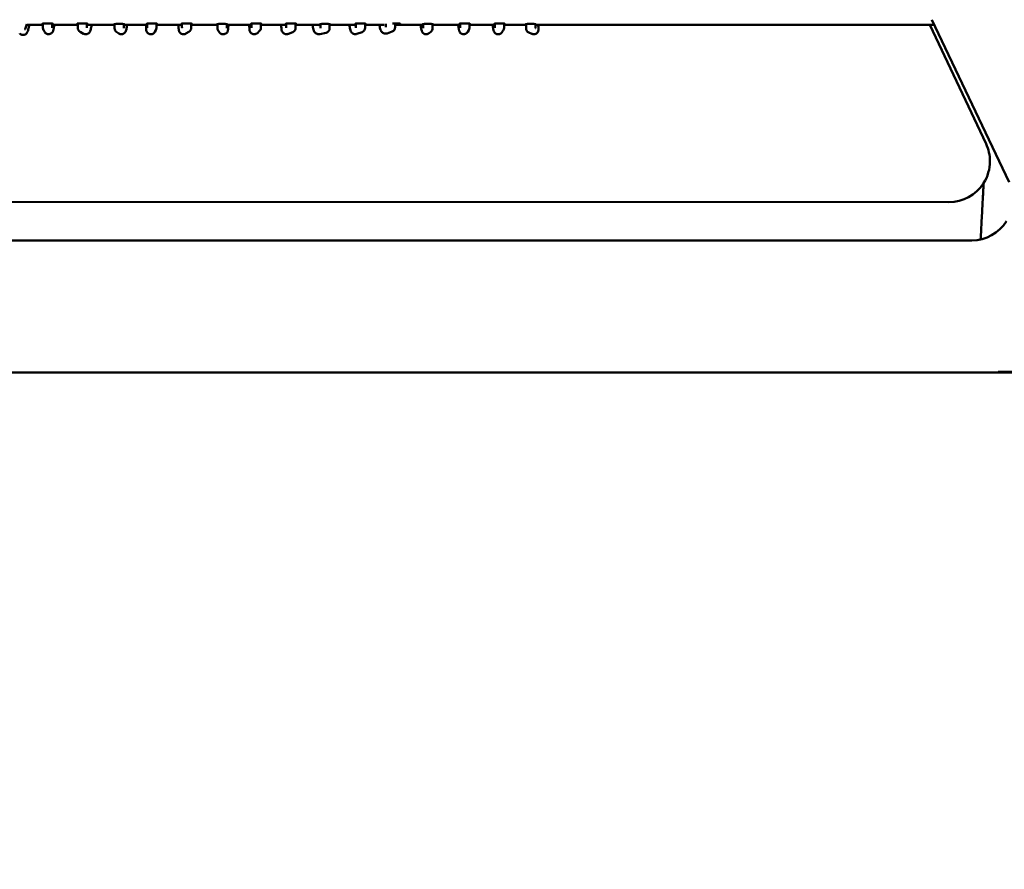
# Model space of a CAD drawing. Units: millimetres. Extents: x 0 to 420, y 0 to 270.
# Drawn here: x 149 to 181, y 73 to 101 of the extents above; entities that cross this region are included whole.
import ezdxf

# ---------------------------------------------------------------- set-up
doc = ezdxf.new("R2010")
doc.units = ezdxf.units.MM
doc.header["$LTSCALE"] = 0.75
doc.layers.add('FD_Dimensions', color=7, linetype='Continuous', lineweight=25)
doc.layers.add('Visible', color=7, linetype='Continuous', lineweight=50)
doc.styles.get("Standard").update_dxf_attribs({"font": 'arial.ttf'})
doc.dimstyles.new('Dim-ISO-25', dxfattribs={"dimtxt": 3.5, "dimasz": 3.5, "dimexe": 2.1, "dimexo": 2.1, "dimgap": 1.4, "dimtad": 1, "dimzin": 12, "dimdsep": 46, "dimtxsty": 'Standard', "dimcen": 0, "dimazin": 3, "dimtp": 0.1, "dimtm": 0.1, "dimtfac": 0.714286, "dimtmove": 0, "dimatfit": 3, "dimfxl": 1, "dimtzin": 12, "dimarcsym": 0})

# ---------------------------------------------------------------- blocks, each defined once
blk = doc.blocks.new('*D13')
at = {"layer": 'Defpoints', "color": 0, "transparency": 16777216}
for p in [(169.428002, 123.816785), (209.305582, 73.085502), (230.305582, 73.085502)]:
    blk.add_point(p, dxfattribs=at)
at = {"layer": 'FD_Dimensions', "color": 0, "lineweight": -2, "transparency": 16777216}
for p, q in [((171.528002, 123.816785), (232.405582, 123.816785)), ((230.305582, 120.316785), (230.305582, 76.585502)), ((211.405582, 73.085502), (232.405582, 73.085502))]:
    blk.add_line(p, q, dxfattribs=at)
at = {"layer": 'FD_Dimensions', "color": 0, "transparency": 16777216}
for points in [[(229.722249, 120.316785), (230.888916, 120.316785), (230.305582, 123.816785)], [(229.722249, 76.585502), (230.888916, 76.585502), (230.305582, 73.085502)]]:
    blk.add_solid(points, dxfattribs=at)
at = {"layer": 'FD_Dimensions', "color": 0, "transparency": 16777216, "insert": (226.611244, 98.451144), "char_height": 3.5, "attachment_point": 5, "rotation": 90}
blk.add_mtext('755 (H)', dxfattribs=at)

msp = doc.modelspace()

# ---------------------------------------------------------------- linework, layer by layer
at = {"layer": 'Visible'}
for p, q in [((181.13531, 95.3486), (178.63834, 100.61517)), ((149.25205, 100.30701), (149.31175, 100.47103)), ((149.25205, 100.30701), (149.31175, 100.47103)), ((149.28733, 100.37791), (149.28035, 100.38476)), ((149.28733, 100.37791), (149.28035, 100.38476)), ((149.83039, 100.44813), (149.30342, 100.44813)), ((149.83039, 100.35143), (149.83039, 100.48822)), ((149.88679, 100.21642), (149.85162, 100.27492)), ((150.13039, 100.35564), (150.13039, 100.48822)), ((150.95696, 100.44813), (150.13039, 100.44813)), ((150.1439, 100.371), (150.13039, 100.39347)), ((150.95696, 100.35055), (150.95696, 100.48822)), ((151.14318, 100.16168), (151.03442, 100.22054)), ((151.25696, 100.36347), (151.25696, 100.48822)), ((152.15332, 100.44812), (151.25696, 100.44813)), ((151.28598, 100.42552), (151.25696, 100.44122)), ((152.15332, 100.33674), (152.15332, 100.47418)), ((152.28865, 100.16799), (152.22009, 100.21301)), ((152.45332, 100.3474), (152.45333, 100.47418)), ((153.21009, 100.44812), (152.45332, 100.44812)), ((152.45333, 100.41875), (152.45332, 100.41875)), ((153.19664, 100.3693), (153.21009, 100.39237)), ((153.21009, 100.35552), (153.21009, 100.48821)), ((153.45582, 100.21821), (153.48988, 100.27665)), ((153.51009, 100.35143), (153.51009, 100.48821)), ((154.33666, 100.44812), (153.51009, 100.44812)), ((154.31133, 100.42347), (154.33666, 100.43818)), ((154.33666, 100.36267), (154.33666, 100.48821)), ((154.46202, 100.16405), (154.56304, 100.22274)), ((154.63666, 100.35063), (154.63666, 100.48821)), ((155.48666, 100.44811), (154.63666, 100.44812)), ((155.48666, 100.33718), (155.48666, 100.47417)), ((155.48666, 100.33718), (155.48666, 100.47417)), ((155.56343, 100.19409), (155.5238, 100.23899)), ((155.56343, 100.19409), (155.5238, 100.23899)), ((155.78666, 100.34336), (155.78666, 100.47416)), ((155.78666, 100.34336), (155.78666, 100.47416)), ((156.58979, 100.44811), (155.78666, 100.44811)), ((155.78834, 100.39262), (155.78666, 100.39453)), ((155.78834, 100.39262), (155.78666, 100.39453)), ((156.5751, 100.40389), (156.58979, 100.41746)), ((156.58979, 100.35865), (156.58979, 100.4882)), ((156.77868, 100.18354), (156.84214, 100.24217)), ((156.88979, 100.35107), (156.88979, 100.4882)), ((157.70789, 100.4481), (156.88979, 100.44811)), ((157.66857, 100.43223), (157.70689, 100.4481)), ((157.71636, 100.36698), (157.71636, 100.4882)), ((157.78343, 100.15509), (157.92534, 100.2139)), ((158.01636, 100.35014), (158.01636, 100.4882)), ((158.79726, 100.4481), (158.01636, 100.4481)), ((158.73948, 100.43946), (158.77769, 100.4481)), ((158.80562, 100.14685), (159.00604, 100.19215)), ((158.81999, 100.36524), (158.81999, 100.47416)), ((159.11999, 100.33473), (159.11999, 100.47415)), ((159.94468, 100.4481), (159.11999, 100.4481)), ((159.90404, 100.43507), (159.94109, 100.4481)), ((159.96949, 100.36965), (159.96949, 100.48819)), ((160.00353, 100.15205), (160.17111, 100.21097)), ((160.26949, 100.34984), (160.2695, 100.48819)), ((160.88926, 100.4481), (160.2695, 100.4481)), ((160.94363, 100.38906), (160.94196, 100.48516)), ((160.98147, 100.17209), (161.14799, 100.23392)), ((161.24393, 100.37449), (161.24188, 100.49214)), ((162.15332, 100.44809), (161.24265, 100.44809)), ((162.15332, 100.34508), (162.15332, 100.47415)), ((162.34986, 100.1798), (162.40194, 100.22474)), ((162.45332, 100.33696), (162.45333, 100.47414)), ((163.3492, 100.44809), (162.45332, 100.44809)), ((163.33571, 100.36963), (163.3492, 100.3926)), ((163.3492, 100.35551), (163.3492, 100.48818)), ((163.5944, 100.21771), (163.62875, 100.27621)), ((163.6492, 100.3514), (163.6492, 100.48818)), ((164.47576, 100.44809), (163.6492, 100.44809)), ((164.46216, 100.38143), (164.47576, 100.40028)), ((164.47576, 100.35636), (164.47576, 100.48818)), ((164.70543, 100.20587), (164.74769, 100.26444)), ((164.77576, 100.3513), (164.77576, 100.48818)), ((165.48666, 100.44808), (164.77576, 100.44808)), ((165.48666, 100.33623), (165.48666, 100.47414)), ((165.67135, 100.1572), (165.57315, 100.20186)), ((165.78666, 100.35158), (165.78666, 100.47414)), ((178.71758, 100.44804), (165.78666, 100.44808)), ((165.79556, 100.43027), (165.78666, 100.43432)), ((178.56457, 100.44804), (180.39089, 96.59189)), ((180.31161, 95.31497), (180.31158, 95.31432)), ((180.31161, 95.31846), (180.31161, 95.31497)), ((180.31161, 95.31497), (180.31161, 95.31148)), ((179.18486, 94.70091), (135.41108, 94.71473)), ((179.18486, 94.70091), (135.41108, 94.71473)), ((180.21606, 93.49822), (180.21593, 93.4959)), ((134.75222, 93.46505), (179.92945, 93.46491)), ((180.78941, 89.18832), (133.89224, 89.18847)), ((180.78924, 89.20071), (180.78924, 89.19141)), ((185.53004, 89.2007), (180.78924, 89.20071)), ((180.78924, 89.19141), (180.78924, 89.20071)), ((180.78924, 89.20071), (185.53004, 89.2007)), ((185.52986, 89.18831), (180.78941, 89.18832))]:
    msp.add_line(p, q, dxfattribs=at)
for centre, radius, start, end in [((149.97885, 100.35142), 0.14846, 179.997351, 211.016552), ((151.10465, 100.35048), 0.1477, 179.968742, 241.607152), ((152.30125, 100.33668), 0.14792, 179.97815, 236.727621), ((153.36163, 100.35143), 0.14847, 329.756682, 0.002103), ((154.48887, 100.35056), 0.14778, 300.122922, 0.027176), ((155.63498, 100.33716), 0.14832, 179.993249, 221.443121), ((155.63498, 100.33716), 0.14832, 179.993249, 221.443121), ((156.74159, 100.35104), 0.1482, 312.724616, 0.010405), ((157.86907, 100.35002), 0.14729, 292.462729, 0.0483), ((158.97415, 100.33446), 0.14584, 282.628716, 0.107546), ((160.12251, 100.34968), 0.14698, 289.307582, 0.061743), ((161.09698, 100.37177), 0.14698, 290.307582, 1.061743), ((162.30517, 100.33693), 0.14816, 310.782018, 0.012134), ((163.50073, 100.35139), 0.14846, 329.574317, 0.002148), ((164.62736, 100.35129), 0.1484, 324.179059, 0.003809), ((165.63411, 100.33612), 0.14745, 179.958021, 245.583081), ((179.19195, 96.02396), 1.32664, 0.002572, 25.346804), ((179.19158, 96.03113), 1.32702, 327.614412, 359.843466), ((179.18596, 96.03511), 1.33418, 269.953081, 327.539368), ((179.18596, 96.03511), 1.33418, 269.953081, 327.539368), ((179.93061, 94.79978), 1.33484, 269.95008, 327.547183)]:
    msp.add_arc(centre, radius, start, end, dxfattribs=at)
at = {"layer": 'Visible', "extrusion": (0, 0, -1)}
for centre, major_axis, ratio, start_param, end_param in [((149.10637, 100.34533), (0.15056, 0.03413), 0.8994066, 0.52481859, 0.617149), ((149.10637, 100.34533), (0.15056, 0.03413), 0.8994066, 0.52481859, 0.617149), ((149.98039, 100.35185), (0.14505, 0.04024), 0.95000999, 0.25772625, 0.28304125), ((151.10696, 100.35185), (0.1318, 0.07853), 0.91187034, 0.49770605, 0.57536524), ((152.30332, 100.3378), (0.13426, 0.07245), 0.9230955, 0.46215769, 0.52620115), ((153.36009, 100.35184), (-0.14529, 0.03926), 0.95039757, -0.27591655, -0.25136887), ((154.48666, 100.35184), (-0.13268, 0.07637), 0.91627312, -0.55771352, -0.48533264), ((155.63666, 100.33779), (0.14128, 0.05344), 0.94306569, 0.34263132, 0.37979288), ((155.63666, 100.33779), (0.14128, 0.05344), 0.94306569, 0.34263132, 0.37979288), ((156.73979, 100.35183), (-0.13878, 0.06073), 0.93730026, -0.43475835, -0.38920517), ((157.86636, 100.35183), (-0.12887, 0.08609), 0.89170584, -0.63851833, -0.53724488), ((158.96999, 100.33778), (-0.12545, 0.10026), 0.82013425, -0.76441313, -0.58019534), ((160.11949, 100.35182), (-0.12745, 0.09029), 0.87613873, -0.67472362, -0.55549323), ((161.09392, 100.37385), (-0.129, 0.08805), 0.87613873, -0.67472362, -0.55549323), ((162.30332, 100.33777), (-0.13789, 0.06314), 0.93495926, -0.4532668, -0.4045036), ((163.4992, 100.35181), (-0.14523, 0.03949), 0.95030754, -0.27759562, -0.25286815), ((164.62576, 100.35181), (-0.14343, 0.04635), 0.94724381, -0.32743269, -0.29704792), ((165.63666, 100.33776), (0.12981, 0.08356), 0.8994066, 0.52481859, 0.617149)]:
    msp.add_ellipse(centre, major_axis=major_axis, ratio=ratio, start_param=start_param, end_param=end_param, dxfattribs=at)
at = {"layer": 'Visible'}
for centre, start_param, end_param in [((149.98039, 100.48516), 2.69057207, 6.73421835), ((151.10696, 100.48516), 2.69057207, 6.73421834), ((152.30332, 100.47112), 2.69057209, 6.73421836), ((153.36009, 100.48515), 2.69057206, 6.73421834), ((154.48666, 100.48515), 2.69057207, 6.73421835), ((155.63666, 100.47111), 2.69057209, 6.73421836), ((156.73979, 100.48514), 2.69057207, 6.73421835), ((157.86636, 100.48514), 2.69057207, 6.73421834), ((158.96999, 100.4711), 2.69057207, 6.73421835), ((160.11949, 100.48513), 2.69057207, 6.73421834), ((161.24606, 100.48513), 1.54718006, 5.30675941), ((162.30332, 100.47109), 2.69057208, 6.73421836), ((163.4992, 100.48512), 2.69057207, 6.73421835), ((164.62576, 100.48512), 2.69057207, 6.73421835), ((165.63666, 100.47108), 2.69057209, 6.73421837)]:
    msp.add_ellipse(centre, major_axis=(-0.16667, 0), ratio=0.04211649, start_param=start_param, end_param=end_param, dxfattribs=at)
for points, knots in [([(149.38782, 100.44813), (149.38564, 100.43623), (149.38344, 100.42456), (149.37558, 100.38415), (149.36987, 100.35708), (149.3585, 100.30821), (149.35292, 100.28655), (149.34104, 100.24728), (149.33672, 100.23167), (149.32025, 100.20089), (149.31647, 100.19432), (149.30401, 100.17693), (149.29541, 100.16526), (149.26437, 100.14192), (149.24742, 100.13151), (149.20733, 100.12089), (149.18833, 100.11883), (149.15266, 100.12238), (149.13636, 100.12687), (149.10722, 100.13982), (149.09475, 100.14831), (149.08219, 100.15906), (149.07961, 100.16144), (149.07721, 100.16379)], [3.51672425, 3.51672425, 3.51672425, 3.51672425, 3.62857509, 3.62857509, 3.91440112, 3.91440112, 4.20022716, 4.20022716, 4.48605319, 4.48605319, 4.55340192, 4.55340192, 4.62908528, 4.62908528, 4.67692685, 4.67692685, 4.70830842, 4.70830842, 4.73507846, 4.73507846, 4.76373144, 4.76373144, 4.77187922, 4.77187922, 4.77187922, 4.77187922]), ([(149.38782, 100.44813), (149.38564, 100.43623), (149.38344, 100.42456), (149.37558, 100.38415), (149.36987, 100.35708), (149.3585, 100.30821), (149.35292, 100.28655), (149.34104, 100.24728), (149.33672, 100.23167), (149.32025, 100.20089), (149.31647, 100.19432), (149.30401, 100.17693), (149.29541, 100.16526), (149.26437, 100.14192), (149.24742, 100.13151), (149.20733, 100.12089), (149.18833, 100.11883), (149.15266, 100.12238), (149.13636, 100.12687), (149.10722, 100.13982), (149.09475, 100.14831), (149.08219, 100.15906), (149.07961, 100.16144), (149.07721, 100.16379)], [3.51672425, 3.51672425, 3.51672425, 3.51672425, 3.62857509, 3.62857509, 3.91440112, 3.91440112, 4.20022716, 4.20022716, 4.48605319, 4.48605319, 4.55340192, 4.55340192, 4.62908528, 4.62908528, 4.67692685, 4.67692685, 4.70830842, 4.70830842, 4.73507846, 4.73507846, 4.76373144, 4.76373144, 4.77187922, 4.77187922, 4.77187922, 4.77187922]), ([(150.20007, 100.44813), (150.19999, 100.44765), (150.19991, 100.44718), (150.19511, 100.41846), (150.19057, 100.3922), (150.18528, 100.36296), (150.18424, 100.3573), (150.1822, 100.3463), (150.1812, 100.34098), (150.17924, 100.33072), (150.17829, 100.3258), (150.17643, 100.31639), (150.17553, 100.31191), (150.17374, 100.30322), (150.17286, 100.29903), (150.17112, 100.291), (150.17027, 100.28717), (150.16858, 100.27982), (150.16774, 100.2763), (150.16601, 100.26939), (150.16513, 100.26601), (150.16311, 100.25881), (150.162, 100.25502), (150.15917, 100.24661), (150.15769, 100.24239), (150.15279, 100.231), (150.1501, 100.22455), (150.1378, 100.2053), (150.13125, 100.19441), (150.10671, 100.17378), (150.09943, 100.16836), (150.07611, 100.15514), (150.05696, 100.1472), (150.01725, 100.14256), (149.99948, 100.14331), (149.96705, 100.15061), (149.95247, 100.15666), (149.92647, 100.17173), (149.91577, 100.18086), (149.89782, 100.19943), (149.89148, 100.20861), (149.88679, 100.21642)], [3.61014447, 3.61014447, 3.61014447, 3.61014447, 3.61492016, 3.61492016, 3.89875669, 3.89875669, 3.9696443, 3.9696443, 4.0410104, 4.0410104, 4.11219357, 4.11219357, 4.18259322, 4.18259322, 4.25444767, 4.25444767, 4.32610697, 4.32610697, 4.39696547, 4.39696547, 4.46642975, 4.46642975, 4.53738888, 4.53738888, 4.59374294, 4.59374294, 4.6422948, 4.6422948, 4.67687914, 4.67687914, 4.68782064, 4.68782064, 4.70386561, 4.70386561, 4.71464985, 4.71464985, 4.72474757, 4.72474757, 4.73634253, 4.73634253, 4.75026628, 4.75026628, 4.75026628, 4.75026628]), ([(151.40796, 100.44812), (151.40796, 100.44808), (151.40795, 100.44803), (151.40346, 100.4189), (151.39883, 100.3917), (151.38944, 100.34242), (151.38474, 100.32044), (151.37463, 100.28073), (151.37051, 100.26452), (151.35696, 100.23433), (151.35318, 100.22642), (151.34028, 100.20644), (151.33239, 100.19446), (151.30261, 100.16958), (151.28636, 100.15834), (151.24677, 100.14561), (151.22782, 100.14253), (151.19183, 100.14428), (151.17524, 100.14796), (151.15451, 100.15598), (151.14862, 100.15874), (151.14318, 100.16168)], [3.61456984, 3.61456984, 3.61456984, 3.61456984, 3.6150104, 3.6150104, 3.89763696, 3.89763696, 4.18026352, 4.18026352, 4.46289008, 4.46289008, 4.54947589, 4.54947589, 4.62715633, 4.62715633, 4.6756406, 4.6756406, 4.7072624, 4.7072624, 4.73395506, 4.73395506, 4.74551665, 4.74551665, 4.74551665, 4.74551665]), ([(152.55575, 100.44812), (152.55574, 100.44804), (152.55573, 100.44796), (152.5522, 100.41959), (152.54858, 100.39322), (152.54125, 100.34565), (152.53758, 100.32455), (152.52976, 100.28684), (152.52665, 100.2718), (152.51618, 100.24347), (152.51321, 100.23583), (152.50255, 100.21626), (152.49662, 100.20536), (152.47188, 100.17976), (152.45783, 100.16704), (152.41917, 100.14972), (152.40032, 100.14432), (152.36332, 100.14244), (152.34616, 100.14441), (152.31497, 100.15323), (152.30112, 100.15996), (152.28949, 100.16744), (152.28907, 100.16771), (152.28865, 100.16799)], [3.63338463, 3.63338463, 3.63338463, 3.63338463, 3.63417632, 3.63417632, 3.91280202, 3.91280202, 4.19142772, 4.19142772, 4.47005342, 4.47005342, 4.55904517, 4.55904517, 4.62929357, 4.62929357, 4.67479539, 4.67479539, 4.7029919, 4.7029919, 4.72522974, 4.72522974, 4.74782386, 4.74782386, 4.74867912, 4.74867912, 4.74867912, 4.74867912]), ([(153.18372, 100.44812), (153.18263, 100.43389), (153.18162, 100.42038), (153.1803, 100.40188), (153.17991, 100.39622), (153.17916, 100.38524), (153.1788, 100.37993), (153.17814, 100.36972), (153.17783, 100.36483), (153.17727, 100.35551), (153.17701, 100.35107), (153.17654, 100.34256), (153.17632, 100.33849), (153.17595, 100.33074), (153.17578, 100.32706), (153.17551, 100.32008), (153.17539, 100.31677), (153.17522, 100.31041), (153.17516, 100.30736), (153.17512, 100.30105), (153.17513, 100.29784), (153.17536, 100.28993), (153.17542, 100.28567), (153.177, 100.27264), (153.17761, 100.26731), (153.18196, 100.25), (153.18388, 100.24014), (153.19808, 100.21446), (153.2029, 100.20669), (153.21555, 100.19149), (153.22189, 100.18479), (153.24254, 100.16772), (153.2597, 100.157), (153.2964, 100.14552), (153.31363, 100.14305), (153.34618, 100.14397), (153.36136, 100.14707), (153.38939, 100.1566), (153.40141, 100.16332), (153.42397, 100.17878), (153.43232, 100.18725), (153.44757, 100.20451), (153.45227, 100.21213), (153.45582, 100.21821)], [3.74837644, 3.74837644, 3.74837644, 3.74837644, 3.90217184, 3.90217184, 3.97320082, 3.97320082, 4.04479258, 4.04479258, 4.11626187, 4.11626187, 4.18696854, 4.18696854, 4.25864165, 4.25864165, 4.33039306, 4.33039306, 4.40159943, 4.40159943, 4.47176524, 4.47176524, 4.54296442, 4.54296442, 4.61656555, 4.61656555, 4.65355873, 4.65355873, 4.68198108, 4.68198108, 4.69173919, 4.69173919, 4.6982664, 4.6982664, 4.70794353, 4.70794353, 4.71486133, 4.71486133, 4.72156796, 4.72156796, 4.72948121, 4.72948121, 4.74055743, 4.74055743, 4.75656195, 4.75656195, 4.75656195, 4.75656195]), ([(154.22846, 100.44812), (154.22788, 100.4311), (154.22748, 100.41492), (154.22691, 100.37487), (154.22703, 100.35279), (154.22857, 100.31316), (154.22909, 100.29759), (154.23519, 100.26702), (154.23689, 100.2593), (154.24399, 100.23894), (154.24812, 100.22706), (154.26864, 100.19757), (154.28056, 100.18273), (154.3159, 100.1595), (154.33363, 100.1512), (154.36975, 100.14342), (154.38699, 100.14263), (154.41915, 100.14631), (154.43389, 100.15072), (154.45193, 100.15854), (154.45722, 100.16127), (154.46201, 100.16405)], [3.72939695, 3.72939695, 3.72939695, 3.72939695, 3.90399413, 3.90399413, 4.18934604, 4.18934604, 4.47469796, 4.47469796, 4.55758962, 4.55758962, 4.62881801, 4.62881801, 4.67468678, 4.67468678, 4.70323851, 4.70323851, 4.7258914, 4.7258914, 4.74899366, 4.74899366, 4.76004988, 4.76004988, 4.76004988, 4.76004988]), ([(155.84108, 100.44811), (155.83999, 100.42476), (155.83882, 100.40296), (155.83617, 100.36012), (155.83469, 100.3399), (155.8315, 100.30513), (155.83018, 100.29181), (155.82642, 100.27121), (155.82554, 100.26681), (155.8232, 100.25749), (155.82208, 100.25334), (155.81814, 100.24158), (155.81561, 100.2338), (155.8028, 100.21095), (155.79553, 100.19772), (155.7695, 100.17502), (155.76232, 100.16955), (155.73967, 100.15606), (155.72135, 100.14832), (155.68414, 100.1424), (155.66684, 100.14248), (155.63491, 100.148), (155.62042, 100.15322), (155.59408, 100.16655), (155.58321, 100.17485), (155.57043, 100.18651), (155.56668, 100.19041), (155.56343, 100.19409)], [2.110154, 2.110154, 2.110154, 2.110154, 2.34869184, 2.34869184, 2.62702952, 2.62702952, 2.9053672, 2.9053672, 2.97495162, 2.97495162, 3.01936048, 3.01936048, 3.07047596, 3.07047596, 3.10757181, 3.10757181, 3.11851549, 3.11851549, 3.13549403, 3.13549403, 3.14816919, 3.14816919, 3.16070015, 3.16070015, 3.17569721, 3.17569721, 3.18370488, 3.18370488, 3.18370488, 3.18370488]), ([(155.84108, 100.44811), (155.83999, 100.42476), (155.83882, 100.40296), (155.83617, 100.36012), (155.83469, 100.3399), (155.8315, 100.30513), (155.83018, 100.29181), (155.82642, 100.27121), (155.82554, 100.26681), (155.8232, 100.25749), (155.82208, 100.25334), (155.81814, 100.24158), (155.81561, 100.2338), (155.8028, 100.21095), (155.79553, 100.19772), (155.7695, 100.17502), (155.76232, 100.16955), (155.73967, 100.15606), (155.72135, 100.14832), (155.68414, 100.1424), (155.66684, 100.14248), (155.63491, 100.148), (155.62042, 100.15322), (155.59408, 100.16655), (155.58321, 100.17485), (155.57043, 100.18651), (155.56668, 100.19041), (155.56343, 100.19409)], [2.110154, 2.110154, 2.110154, 2.110154, 2.34869184, 2.34869184, 2.62702952, 2.62702952, 2.9053672, 2.9053672, 2.97495162, 2.97495162, 3.01936048, 3.01936048, 3.07047596, 3.07047596, 3.10757181, 3.10757181, 3.11851549, 3.11851549, 3.13549403, 3.13549403, 3.14816919, 3.14816919, 3.16070015, 3.16070015, 3.17569721, 3.17569721, 3.18370488, 3.18370488, 3.18370488, 3.18370488]), ([(156.51741, 100.44811), (156.51749, 100.42905), (156.51769, 100.41106), (156.51844, 100.3703), (156.51911, 100.34907), (156.52105, 100.31231), (156.52188, 100.29817), (156.52537, 100.27589), (156.52613, 100.2715), (156.52826, 100.26198), (156.52939, 100.25735), (156.53352, 100.24421), (156.53621, 100.23544), (156.55029, 100.21041), (156.55853, 100.19616), (156.59148, 100.16852), (156.60879, 100.15726), (156.64707, 100.1454), (156.66481, 100.14286), (156.6983, 100.14417), (156.71386, 100.14751), (156.74234, 100.15772), (156.7546, 100.16483), (156.76982, 100.17576), (156.77457, 100.17974), (156.77868, 100.18354)], [2.13399046, 2.13399046, 2.13399046, 2.13399046, 2.33040728, 2.33040728, 2.61483479, 2.61483479, 2.89926229, 2.89926229, 2.96304746, 2.96304746, 3.01062864, 3.01062864, 3.06574871, 3.06574871, 3.10494508, 3.10494508, 3.12787588, 3.12787588, 3.14334105, 3.14334105, 3.15772536, 3.15772536, 3.1741483, 3.1741483, 3.18368979, 3.18368979, 3.18368979, 3.18368979]), ([(157.54843, 100.44811), (157.54944, 100.42581), (157.55074, 100.40471), (157.55439, 100.35945), (157.55688, 100.33645), (157.56363, 100.29379), (157.56621, 100.27599), (157.57983, 100.24125), (157.5833, 100.23325), (157.59544, 100.21212), (157.60425, 100.19783), (157.63586, 100.17058), (157.65269, 100.15918), (157.691, 100.14616), (157.7095, 100.14301), (157.74459, 100.14375), (157.76094, 100.14699), (157.7779, 100.15288), (157.78072, 100.15396), (157.78343, 100.15509)], [2.11207921, 2.11207921, 2.11207921, 2.11207921, 2.33055728, 2.33055728, 2.61487486, 2.61487486, 2.89919243, 2.89919243, 2.97264259, 2.97264259, 3.05621334, 3.05621334, 3.10759024, 3.10759024, 3.14372786, 3.14372786, 3.17669802, 3.17669802, 3.18351001, 3.18351001, 3.18351001, 3.18351001]), ([(158.57083, 100.4481), (158.57323, 100.42007), (158.57637, 100.3935), (158.58472, 100.34171), (158.5899, 100.31692), (158.60474, 100.26811), (158.61212, 100.24442), (158.64106, 100.2052), (158.64816, 100.19673), (158.67093, 100.17542), (158.6895, 100.16181), (158.73205, 100.14634), (158.75232, 100.14258), (158.78384, 100.14306), (158.79508, 100.14447), (158.80562, 100.14685)], [2.089517, 2.089517, 2.089517, 2.089517, 2.34800181, 2.34800181, 2.62633959, 2.62633959, 2.90467736, 2.90467736, 2.975195, 2.975195, 3.07575706, 3.07575706, 3.14438186, 3.14438186, 3.18301514, 3.18301514, 3.18301514, 3.18301514]), ([(159.76315, 100.4481), (159.76564, 100.42216), (159.7685, 100.39768), (159.77546, 100.34908), (159.77959, 100.32566), (159.78998, 100.28162), (159.79432, 100.2625), (159.81282, 100.22668), (159.81752, 100.21846), (159.83331, 100.1971), (159.84535, 100.18249), (159.88216, 100.15896), (159.90076, 100.1503), (159.93965, 100.14284), (159.95815, 100.14239), (159.98537, 100.14656), (159.99483, 100.14899), (160.00353, 100.15205)], [2.08542231, 2.08542231, 2.08542231, 2.08542231, 2.33360641, 2.33360641, 2.6168839, 2.6168839, 2.90016138, 2.90016138, 2.97391066, 2.97391066, 3.06343714, 3.06343714, 3.11838517, 3.11838517, 3.15990068, 3.15990068, 3.18343887, 3.18343887, 3.18343887, 3.18343887]), ([(160.73781, 100.4481), (160.74027, 100.42802), (160.74294, 100.40892), (160.74999, 100.36511), (160.75453, 100.34177), (160.76569, 100.29791), (160.77035, 100.27887), (160.78948, 100.24338), (160.79432, 100.23525), (160.81048, 100.21416), (160.82278, 100.19977), (160.85999, 100.17688), (160.87874, 100.16855), (160.91775, 100.16176), (160.93625, 100.16164), (160.9634, 100.16628), (160.97282, 100.16888), (160.98147, 100.17209)], [2.13651259, 2.13651259, 2.13651259, 2.13651259, 2.33360641, 2.33360641, 2.6168839, 2.6168839, 2.90016138, 2.90016138, 2.97391066, 2.97391066, 3.06343714, 3.06343714, 3.11838517, 3.11838517, 3.15990068, 3.15990068, 3.18343887, 3.18343887, 3.18343887, 3.18343887]), ([(162.07077, 100.44809), (162.07416, 100.4202), (162.07758, 100.39424), (162.08434, 100.34751), (162.08766, 100.32686), (162.09439, 100.29067), (162.09708, 100.27654), (162.10527, 100.25032), (162.10758, 100.2425), (162.11827, 100.22115), (162.12295, 100.21174), (162.14336, 100.18743), (162.15552, 100.17404), (162.19368, 100.15352), (162.21245, 100.14646), (162.25045, 100.1422), (162.26796, 100.14309), (162.29999, 100.15027), (162.31439, 100.15628), (162.33554, 100.1684), (162.34334, 100.17418), (162.34987, 100.1798)], [3.63555342, 3.63555342, 3.63555342, 3.63555342, 3.91309823, 3.91309823, 4.19198948, 4.19198948, 4.47088072, 4.47088072, 4.57861946, 4.57861946, 4.63677225, 4.63677225, 4.67756873, 4.67756873, 4.70152432, 4.70152432, 4.71913686, 4.71913686, 4.73631263, 4.73631263, 4.74977197, 4.74977197, 4.74977197, 4.74977197]), ([(163.28482, 100.44809), (163.2858, 100.44128), (163.28678, 100.43458), (163.28871, 100.4214), (163.28967, 100.41492), (163.29156, 100.40225), (163.2925, 100.39607), (163.29433, 100.38407), (163.29523, 100.37826), (163.29703, 100.36676), (163.29794, 100.36109), (163.29971, 100.35008), (163.30058, 100.34474), (163.30229, 100.33448), (163.30312, 100.32955), (163.30475, 100.32014), (163.30554, 100.31565), (163.3071, 100.30697), (163.30787, 100.30279), (163.30939, 100.29478), (163.31014, 100.29097), (163.31163, 100.28365), (163.31237, 100.28014), (163.31389, 100.27329), (163.31467, 100.26995), (163.31646, 100.26284), (163.31744, 100.25911), (163.31998, 100.25076), (163.32132, 100.24653), (163.32584, 100.2351), (163.32826, 100.22878), (163.33956, 100.2097), (163.34549, 100.19894), (163.36881, 100.17763), (163.37585, 100.17191), (163.39868, 100.15769), (163.41763, 100.14885), (163.45763, 100.14268), (163.4755, 100.14276), (163.50831, 100.14895), (163.52316, 100.15451), (163.54974, 100.16873), (163.5608, 100.17753), (163.58075, 100.19685), (163.58781, 100.20691), (163.59345, 100.2161), (163.59393, 100.21692), (163.5944, 100.21771)], [3.62423737, 3.62423737, 3.62423737, 3.62423737, 3.69280929, 3.69280929, 3.76194856, 3.76194856, 3.83102407, 3.83102407, 3.89942058, 3.89942058, 3.97030354, 3.97030354, 4.0416753, 4.0416753, 4.11287214, 4.11287214, 4.18328925, 4.18328925, 4.25509645, 4.25509645, 4.32674252, 4.32674252, 4.39762144, 4.39762144, 4.46715792, 4.46715792, 4.53812509, 4.53812509, 4.59576775, 4.59576775, 4.64325884, 4.64325884, 4.67715234, 4.67715234, 4.68802483, 4.68802483, 4.70378925, 4.70378925, 4.71416217, 4.71416217, 4.72378063, 4.72378063, 4.73474611, 4.73474611, 4.74956442, 4.74956442, 4.75102659, 4.75102659, 4.75102659, 4.75102659]), ([(164.39747, 100.44809), (164.39759, 100.44741), (164.3977, 100.44673), (164.39901, 100.43901), (164.4002, 100.43207), (164.40257, 100.41842), (164.40374, 100.4117), (164.40606, 100.39858), (164.40721, 100.39218), (164.40946, 100.37977), (164.41056, 100.37376), (164.41274, 100.36205), (164.41381, 100.35635), (164.41593, 100.34528), (164.41697, 100.33992), (164.41901, 100.32959), (164.42001, 100.32463), (164.42196, 100.31513), (164.42291, 100.31059), (164.42762, 100.28866), (164.43066, 100.27514), (164.43652, 100.25569), (164.43782, 100.2516), (164.44106, 100.24276), (164.44269, 100.23853), (164.44803, 100.22697), (164.45123, 100.21985), (164.4657, 100.19926), (164.4737, 100.18752), (164.50083, 100.16773), (164.50846, 100.16287), (164.53233, 100.15136), (164.5515, 100.14507), (164.58986, 100.14264), (164.60725, 100.14435), (164.63879, 100.15303), (164.65284, 100.15969), (164.67789, 100.17569), (164.68799, 100.18512), (164.69943, 100.19794), (164.70265, 100.20203), (164.70543, 100.20587)], [3.60801457, 3.60801457, 3.60801457, 3.60801457, 3.61477068, 3.61477068, 3.68546496, 3.68546496, 3.75676472, 3.75676472, 3.82798277, 3.82798277, 3.89845292, 3.89845292, 3.96934859, 3.96934859, 4.04068489, 4.04068489, 4.1118089, 4.1118089, 4.18213515, 4.18213515, 4.46581739, 4.46581739, 4.53673795, 4.53673795, 4.58826062, 4.58826062, 4.63977967, 4.63977967, 4.67647082, 4.67647082, 4.68759604, 4.68759604, 4.70453686, 4.70453686, 4.71674202, 4.71674202, 4.72857343, 4.72857343, 4.74251921, 4.74251921, 4.74949963, 4.74949963, 4.74949963, 4.74949963]), ([(165.87881, 100.44808), (165.88045, 100.43628), (165.88194, 100.42492), (165.88627, 100.38912), (165.88844, 100.36685), (165.89071, 100.32588), (165.89199, 100.30974), (165.88704, 100.27519), (165.88574, 100.26772), (165.87997, 100.24712), (165.87588, 100.23321), (165.8547, 100.20066), (165.84233, 100.18508), (165.80829, 100.16138), (165.79114, 100.15296), (165.75641, 100.14409), (165.73955, 100.14274), (165.70774, 100.14494), (165.69312, 100.14865), (165.67764, 100.15446), (165.6744, 100.15581), (165.67135, 100.1572)], [3.789315846, 3.789315846, 3.789315846, 3.789315846, 3.914401125, 3.914401125, 4.200227156, 4.200227156, 4.486053187, 4.486053187, 4.553401918, 4.553401918, 4.629085285, 4.629085285, 4.676926855, 4.676926855, 4.708308422, 4.708308422, 4.735078462, 4.735078462, 4.763731441, 4.763731441, 4.771879219, 4.771879219, 4.771879219, 4.771879219]), ([(180.31161, 95.31148), (180.31161, 95.30978), (180.31147, 95.30533), (180.31087, 95.2907), (180.31041, 95.28056), (180.30929, 95.25642), (180.30846, 95.23931), (180.30653, 95.20008), (180.30543, 95.17803), (180.30155, 95.10107), (180.29794, 95.03078), (180.28994, 94.87649), (180.28555, 94.79251), (180.27679, 94.62593), (180.27154, 94.52677), (180.26051, 94.31949), (180.25472, 94.21133), (180.24427, 94.01691), (180.23864, 93.91276), (180.2272, 93.70199), (180.22138, 93.59537), (180.21606, 93.49822)], [-6.43506349, -6.43506349, -6.43506349, -6.43506349, -6.28931685, -6.28931685, -6.1435702, -6.1435702, -5.97097993, -5.97097993, -5.79838967, -5.79838967, -5.3522087, -5.3522087, -4.90602772, -4.90602772, -4.42834484, -4.42834484, -3.95066195, -3.95066195, -3.51226126, -3.51226126, -3.07386056, -3.07386056, -3.07386056, -3.07386056])]:
    msp.add_open_spline(points, degree=3, knots=knots, dxfattribs=at)
msp.add_open_spline([(180.31223, 95.32035), (180.31182, 95.31973), (180.31161, 95.3191), (180.31161, 95.31846)], degree=3, dxfattribs=at)

# ---------------------------------------------------------------- dimensions: what is measured, and where the dimension line sits
at = {"layer": 'FD_Dimensions'}
dim = msp.add_linear_dim(base=(230.30558, 73.0855), p1=(169.428, 123.81678), p2=(209.30558, 73.0855), angle=90, text='755 (H)', dimstyle='Dim-ISO-25', override={"dimlfac": 15, "dimclrd": 0, "dimclre": 0}, dxfattribs=at)
dim.commit()
dim.dimension.update_dxf_attribs({"geometry": '*D13', "text_midpoint": (226.61124, 98.45114)})

doc.saveas('drawing.dxf')
